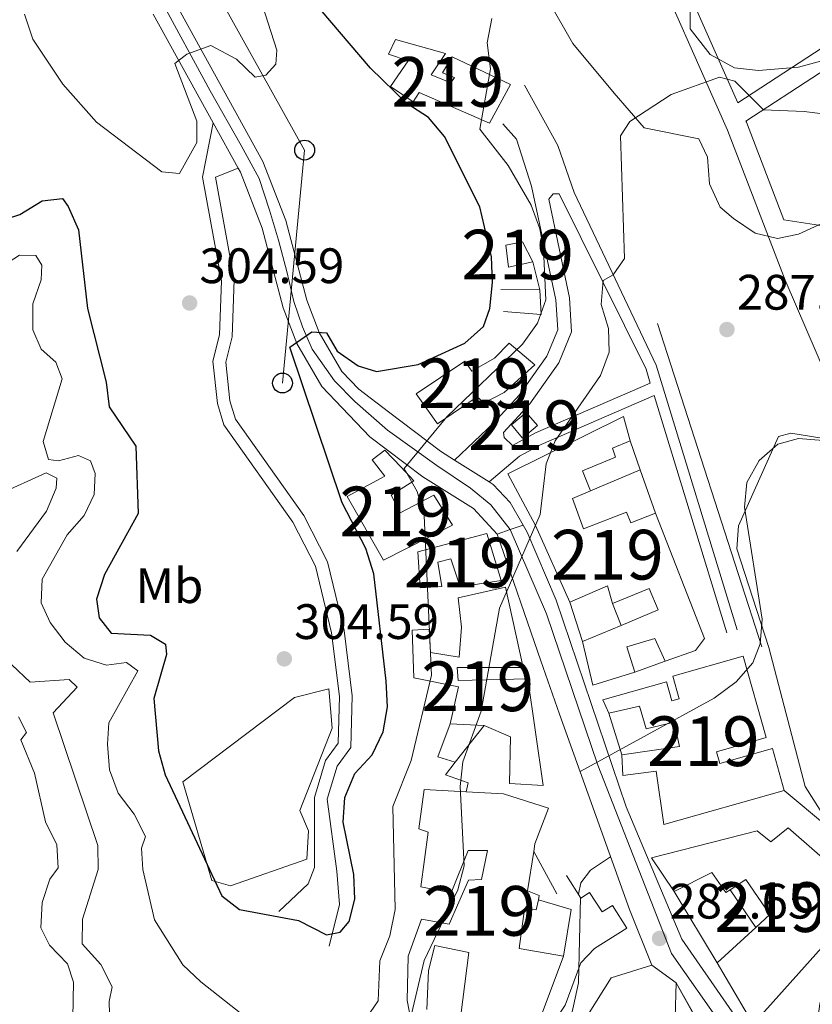
# Model space of a CAD drawing. Extents: x 608660 to 615652, y 655454 to 660189.
# Drawn here: x 615010 to 615170, y 658417 to 658616 of the extents above; entities that cross this region are included whole.
import ezdxf
from ezdxf.enums import TextEntityAlignment as Align

# ---------------------------------------------------------------- set-up
doc = ezdxf.new("R2010")
doc.units = 0
doc.header["$MEASUREMENT"] = 0
for name, pattern in [('DGN Style 3', [111.48261600000001, 79.63044000000001, -31.852176]), ('DGN Style 4', [127.48833444000002, 63.70435200000001, -31.852176, 0.07963044000000001, -31.852176]), ('DGN Style 5', [55.741308000000004, 23.889132, -31.852176])]:
    doc.linetypes.add(name, pattern=pattern)
for name, color, linetype in [('Nivel 15', 7, 'Continuous'), ('Nivel 16', 7, 'Continuous'), ('Nivel 21', 7, 'Continuous'), ('Nivel 23', 7, 'Continuous'), ('Nivel 25', 7, 'Continuous'), ('Nivel 33', 7, 'Continuous'), ('Nivel 35', 7, 'Continuous'), ('Nivel 36', 7, 'Continuous'), ('Nivel 37', 7, 'Continuous'), ('Nivel 4', 7, 'Continuous'), ('Nivel 41', 7, 'Continuous'), ('Nivel 48', 7, 'Continuous'), ('Nivel 49', 7, 'Continuous'), ('Nivel 5', 7, 'Continuous'), ('Nivel 52', 7, 'Continuous'), ('Nivel 54', 7, 'Continuous'), ('Nivel 57', 7, 'Continuous'), ('Nivel 7', 7, 'Continuous')]:
    doc.layers.add(name, color=color, linetype=linetype)
doc.styles.add('Style-arial', font='arial.shx', dxfattribs={"bigfont": 'arialbig.shx'})
doc.styles.add('Style-arialn', font='arialn.shx', dxfattribs={"bigfont": 'arialnbig.shx'})

# ---------------------------------------------------------------- blocks, each defined once
blk = doc.blocks.new('5PATER')
at = {"layer": 'Nivel 7', "linetype": 'Continuous', "lineweight": 0}
h = blk.add_hatch(color=53, dxfattribs=at)
edge = h.paths.add_edge_path()
edge.add_ellipse((0, 0), major_axis=(-1.095731442945027, -1.110710700472634), ratio=0.9994222409660316, start_angle=0, end_angle=360)
blk = doc.blocks.new('5PTT')
at = {"layer": 'Nivel 33', "color": 7, "linetype": 'Continuous', "lineweight": 30}
blk.add_circle((0.0002382684033364058, 0.0004306398332118988, 5.302136685259029e-05), 1.995000008135511, dxfattribs=at)

msp = doc.modelspace()

# ---------------------------------------------------------------- linework, layer by layer
at = {"layer": 'Nivel 15', "color": 1, "linetype": 'Continuous', "lineweight": 13, "extrusion": (0.07659502179722348, -0.09041371129672256, 0.9929544619192947), "elevation": -12134.20973773603, "flags": 128}
msp.add_lwpolyline([(895002.6031436194, 104161.5292446968), (895006.5048115961, 104161.5292446967), (895006.5044684093, 104158.0185944889), (895002.6028004326, 104158.0185944889), (895002.6031436194, 104161.5292446968)], dxfattribs=at)
at = {"layer": 'Nivel 15', "color": 1, "linetype": 'Continuous', "lineweight": 13, "extrusion": (-0.05361605755639964, 0.03953992993050427, 0.9977784886001501), "elevation": -6662.107738152128, "flags": 128}
msp.add_lwpolyline([(-895010.2099229824, 104069.2670782534), (-895010.2099229824, 104075.3764488429)], dxfattribs=at)
at = {"layer": 'Nivel 15', "color": 1, "linetype": 'Continuous', "lineweight": 13}
for points in [[(615085.8360000001, 658611.622, 298.644), (615095.905, 658608.8330000001, 298.644), (615093.0360000001, 658604.4920000001, 298.644), (615097.0390000001, 658602.906, 298.853), (615097.756, 658603.9909999999, 298.644), (615095.358, 658604.8910000001, 298.644), (615097.25, 658608.131, 298.436), (615109.0460000001, 658602.578, 298.644), (615104.8200000001, 658594.7690000001, 298.853), (615090.6399999999, 658600.962, 299.477), (615089.449, 658599.067, 300.309), (615084.834, 658602.1799999999, 300.726), (615088.436, 658607.3459999999, 299.061), (615084.4480000001, 658608.673, 299.061), (615085.8360000001, 658611.622, 298.644)], [(615108.6270000001, 658565.807, 299.061), (615108.104, 658570.2069999999, 298.853), (615111.449, 658570.9269999999, 298.228), (615113.514, 658566.8800000001, 298.228), (615108.6270000001, 658565.807, 299.061)], [(615113.94, 658546.142, 295.315), (615107.757, 658540.5619999999, 295.315), (615103.71, 658538.497, 295.315), (615102.335, 658539.7180000001, 295.315), (615094.318, 658534.29, 296.148), (615090.0519999999, 658540.291, 296.98), (615099.825, 658546.8659999999, 297.188), (615101.247, 658544.8659999999, 296.772), (615105.7820000001, 658547.4809999999, 296.772), (615108.7280000001, 658550.523, 296.564), (615113.94, 658546.142, 295.315)], [(615108.47, 658524.186, 294.275), (615131.7590000001, 658535.7339999999, 292.194), (615133.091, 658530.862, 292.402), (615129.533, 658529.348, 290.945), (615130.1599999999, 658527.561, 290.113), (615123.547, 658524.8219999999, 290.529), (615125.0930000001, 658520.744, 290.737), (615121.534, 658519.23, 292.402), (615123.723, 658513.105, 291.569), (615132.382, 658516.487, 290.529), (615133.2180000001, 658514.344, 290.945), (615138.217, 658516.294, 290.113), (615148.068, 658491.038, 290.529), (615146.2860000001, 658488.6470000001, 289.904), (615140.1610000001, 658486.459, 289.904), (615138.0660000001, 658491.0249999999, 289.904), (615132.4299999999, 658489.3870000001, 290.321), (615134.037, 658484.27, 290.113), (615125.591, 658481.683, 290.321), (615123.5079999999, 658490.4199999999, 290.737), (615131.2679999999, 658493.665, 291.054), (615138.7649999999, 658496.8, 291.361), (615136.9439999999, 658501.122, 290.737), (615129.568, 658498.077, 290.945), (615128.5719999999, 658501.666, 291.569), (615120.952, 658498.3470000001, 292.194), (615114.037, 658513.8319999999, 293.859), (615108.47, 658524.186, 294.275)], [(615093.6089999999, 658519.915, 296.98), (615097.355, 658513.8829999999, 296.98), (615083.443, 658506.801, 299.686), (615076.1640000001, 658519.659, 299.062), (615083.7380000001, 658523.7579999999, 298.437), (615081.2, 658526.9950000001, 298.229), (615083.689, 658528.967, 297.813), (615087.021, 658525.517, 298.021), (615089.5279999999, 658522.7990000001, 297.605), (615085.0079999999, 658519.925, 297.605), (615086.783, 658516.382, 297.605), (615093.6089999999, 658519.915, 296.98)], [(615104.2309999999, 658512.2069999999, 293.442), (615107.139, 658502.7380000001, 293.026), (615098.8759999999, 658501.4639999999, 294.067), (615096.9780000001, 658507.085, 294.275), (615094.412, 658506.4110000001, 294.275), (615095.2250000001, 658501.5079999999, 294.275), (615090.81, 658501.246, 295.107), (615090.378, 658508.517, 295.107), (615104.2309999999, 658512.2069999999, 293.442)], [(615112.513, 658482.906, 289.904), (615115.612, 658461.46, 290.528), (615108.814, 658461.838, 292.193), (615109.037, 658471.233, 292.193), (615103.689, 658473.521, 291.985), (615096.8910000001, 658473.898, 292.401), (615098.5360000001, 658481.2930000001, 292.609), (615089.568, 658483.105, 296.563), (615089.256, 658492.729, 295.731), (615092.632, 658492.9299999999, 295.106), (615092.9099999999, 658488.256, 295.939), (615098.7010000001, 658487.297, 293.233), (615099.125, 658493.3160000001, 293.858), (615098.51, 658499.273, 293.65), (615108.0249999999, 658501.4029999999, 292.193), (615111.595, 658485.1969999999, 292.193), (615098.3049999999, 658485.1880000001, 295.106), (615098.459, 658482.592, 292.817), (615112.513, 658482.906, 289.904)], [(615127.594, 658478.675, 290.321), (615140.408, 658482.304, 288.24), (615141.4920000001, 658478.4750000001, 289.072), (615142.993, 658478.8999999999, 289.904), (615141.693, 658483.4909999999, 288.656), (615155.828, 658487.493, 288.031), (615160.469, 658471.0989999999, 286.575), (615150.486, 658468.2720000001, 288.656), (615151.1610000001, 658465.8870000001, 286.783), (615161.757, 658468.885, 286.575), (615164.146, 658460.4369999999, 286.158), (615139.9210000001, 658453.5860000001, 286.366), (615138.372, 658464.3770000001, 286.782), (615131.6510000001, 658463.456, 287.614), (615131.4040000001, 658467.611, 287.614), (615143.0279999999, 658469.345, 288.031), (615141.956, 658474.2320000001, 287.822), (615136.304, 658472.854, 288.031), (615134.9880000001, 658477.466, 289.279), (615128.817, 658476.057, 289.904), (615127.594, 658478.675, 290.321)], [(615115.2139999999, 658415.1340000001, 290.945), (615119.713, 658427.128, 290.321), (615110.76, 658428.6810000001, 292.194), (615111.855, 658436.564, 289.696), (615114.2080000001, 658436.443, 289.696), (615114.6329999999, 658438.4680000001, 289.261), (615114.817, 658439.3459999999, 289.072), (615112.4180000001, 658440.246, 289.904), (615113.6980000001, 658448.2110000001, 290.08), (615113.94, 658449.7180000001, 290.113), (615116.639, 658456.915, 289.072), (615107.6089999999, 658459.7660000001, 292.61), (615100.0689999999, 658460.1810000001, 292.315), (615091.6599999999, 658460.642, 291.986), (615090.565, 658452.7590000001, 292.402), (615092.4299999999, 658452.088, 292.194), (615091.0009999999, 658441.057, 292.402), (615097.0660000001, 658439.854, 291.569), (615100.467, 658448.396, 291.153), (615104.378, 658448.368, 291.153), (615103.159, 658442.5619999999, 290.529), (615100.5630000001, 658442.408, 290.945), (615096.6570000001, 658433.5760000001, 291.361), (615091.1270000001, 658434.55, 291.569), (615088.443, 658427.0930000001, 291.986), (615088.189, 658418.2180000001, 291.569), (615088.94, 658414.3530000001, 291.361)], [(615137.3759999999, 658446.872, 288.117), (615158.683, 658452.3090000001, 288.117), (615161.419, 658450.1259999999, 288.524), (615164.8999999999, 658452.939, 288.117), (615180.842, 658439.0320000001, 289.337), (615157.8670000001, 658413.4299999999, 284.865), (615150.619, 658425.7690000001, 285.272), (615158.3770000001, 658432.8899999999, 284.975), (615161.2450000001, 658435.5220000001, 284.865), (615156.398, 658442.53, 289.337), (615153.2280000001, 658440.49, 288.695), (615152.382, 658439.946, 288.524), (615149.538, 658443.9469999999, 288.117), (615141.9480000001, 658440.108, 288.117), (615137.3759999999, 658446.872, 288.117)], [(615092.2080000001, 658416.372, 290.737), (615092.523, 658424.209, 290.945), (615093.788, 658429.2350000001, 290.945), (615100.648, 658427.8189999999, 290.737), (615099.0519999999, 658415.2150000001, 290.737)], [(615142.3489999999, 658421.713, 286.087), (615141.767, 658400.831, 286.9), (615140.2150000001, 658365.557, 283.648), (615139.3829999999, 658353.2590000001, 283.242), (615130.003, 658353.2220000001, 284.055), (615130.44, 658363.412, 285.274), (615124.8770000001, 658363.6499999999, 286.493), (615124.726, 658360.142, 286.086), (615121.584, 658360.277, 284.054), (615121.2479999999, 658352.4610000001, 284.867), (615116.456, 658352.666, 285.274), (615118.8870000001, 658369.24, 286.899), (615120.146, 658369.0549999999, 286.899), (615121.2749999999, 658376.7390000001, 286.899), (615123.1340000001, 658376.4650000001, 286.899), (615124.4950000001, 658415.179, 289.338), (615129.256, 658422.7590000001, 286.493), (615137.443, 658425.331, 285.68)]]:
    msp.add_polyline3d(points, dxfattribs=at)
at = {"layer": 'Nivel 16', "color": 1, "linetype": 'Continuous', "lineweight": 13, "extrusion": (0.008504208302236072, -0.03488083114966493, 0.9993552952075957), "elevation": -17442.28295074962, "flags": 128}
msp.add_lwpolyline([(753602.5070622175, 493815.8437982237), (753602.5070622177, 493810.0224866013)], dxfattribs=at)
at = {"layer": 'Nivel 16', "color": 1, "linetype": 'Continuous', "lineweight": 13, "flags": 128}
for points, elevation in [([(615107.0700000001, 658561.284), (615114.892, 658561.2280000001)], 298.424), ([(615140.1610000001, 658486.459), (615134.037, 658484.27)], 288.388), ([(615103.689, 658473.521), (615097.8729999999, 658466.138)], 292.18), ([(615158.3770000001, 658432.8899999999), (615153.2280000001, 658440.49)], 284.314)]:
    msp.add_lwpolyline(points, dxfattribs=dict(at, elevation=elevation))
at = {"layer": 'Nivel 16', "color": 1, "linetype": 'Continuous', "lineweight": 13, "extrusion": (0.01749399545820607, -0.1244281872467089, 0.9920743854880069), "elevation": -70887.11755268756, "flags": 128}
msp.add_lwpolyline([(700812.8005082977, 562054.9309471447), (700812.4037145118, 562049.9648485058), (700804.9679380425, 562051.6202147186)], dxfattribs=at)
at = {"layer": 'Nivel 16', "color": 1, "linetype": 'Continuous', "lineweight": 13, "extrusion": (0.01399640154194321, -0.04343271080975756, 0.9989583076262956), "elevation": -19704.68487311581, "flags": 128}
msp.add_lwpolyline([(787481.506768551, 437691.8560333913), (787481.5067685507, 437623.4394648281)], dxfattribs=at)
at = {"layer": 'Nivel 16', "color": 1, "linetype": 'Continuous', "lineweight": 13, "extrusion": (0.004478292747128714, -0.01272823572659236, 0.9999089643109315), "elevation": -5336.699432243175, "flags": 128}
msp.add_lwpolyline([(615125.620564366, 658516.2798399739), (615127.6869198529, 658510.4073642606)], dxfattribs=at)
at = {"layer": 'Nivel 16', "color": 1, "linetype": 'Continuous', "lineweight": 13, "extrusion": (0.01754158709374964, 0.007400792806047393, 0.9998187440671806), "elevation": 15954.30931948994, "flags": 128}
msp.add_lwpolyline([(367620.6288886844, -822585.5829883451), (367620.6288886844, -822574.6579768579)], dxfattribs=at)
at = {"layer": 'Nivel 16', "color": 1, "linetype": 'Continuous', "lineweight": 13, "extrusion": (0.004500432669429476, -0.01278946486711069, 0.9999080836227904), "elevation": -5363.401562591174, "flags": 128}
msp.add_lwpolyline([(615127.619327056, 658510.2535632607), (615130.6798586624, 658501.5568519693)], dxfattribs=at)
at = {"layer": 'Nivel 16', "color": 1, "linetype": 'Continuous', "lineweight": 13, "extrusion": (0.02007309947748977, -0.05814936679037763, 0.9981060674193125), "elevation": -25654.5924815267, "flags": 128}
msp.add_lwpolyline([(796313.7008798001, 420948.4099089792), (796313.7008798001, 420975.4758238167)], dxfattribs=at)
at = {"layer": 'Nivel 16', "color": 1, "linetype": 'Continuous', "lineweight": 13, "extrusion": (0.02292743101070537, -0.07110553428085345, 0.9972052626725773), "elevation": -32429.4052616894, "flags": 128}
msp.add_lwpolyline([(787521.8542396934, 436742.8425240174), (787521.8542396934, 436751.1947597063)], dxfattribs=at)
at = {"layer": 'Nivel 16', "color": 1, "linetype": 'Continuous', "lineweight": 13, "extrusion": (0.03151219522254346, -0.08178341489521279, 0.9961518230673143), "elevation": -34180.37278196301, "flags": 128}
msp.add_lwpolyline([(810754.5444215457, 391802.5509168587), (810754.5444215459, 391807.2973681648)], dxfattribs=at)
at = {"layer": 'Nivel 16', "color": 1, "linetype": 'Continuous', "lineweight": 13, "extrusion": (0.02179923448993886, -0.0609147776257646, 0.9979048968927132), "elevation": -26415.82882279004, "flags": 128}
msp.add_lwpolyline([(801016.8668466157, 411826.9949045304), (801016.8668466159, 411868.8200717624)], dxfattribs=at)
at = {"layer": 'Nivel 16', "color": 1, "linetype": 'Continuous', "lineweight": 13, "extrusion": (0.04763094776329958, -0.1555048259794465, 0.9866861415426246), "elevation": -72812.02786646072, "flags": 128}
msp.add_lwpolyline([(781003.9801026252, 443505.93364971), (781003.9801026252, 443514.8861589115)], dxfattribs=at)
at = {"layer": 'Nivel 16', "color": 1, "linetype": 'Continuous', "lineweight": 13, "extrusion": (0.1680174642919448, -0.0315570650064552, 0.9852787845788032), "elevation": 82855.80494669147, "flags": 128}
msp.add_lwpolyline([(760692.9402450495, -475819.6085481229), (760693.3819782259, -475815.9584713017), (760700.3856207719, -475817.1751635754)], dxfattribs=at)
at = {"layer": 'Nivel 16', "color": 1, "linetype": 'Continuous', "lineweight": 13, "extrusion": (0.01022985357249617, -0.01876931022076413, 0.9997715054399791), "elevation": -5778.772342412639, "flags": 128}
msp.add_lwpolyline([(855212.2896116795, 283711.0998416727), (855212.2896116795, 283720.8771242196)], dxfattribs=at)
at = {"layer": 'Nivel 16', "color": 1, "linetype": 'Continuous', "lineweight": 13, "extrusion": (0.01925601159891777, -0.03184314961560165, 0.9993073700518079), "elevation": -8835.466726414741, "flags": 128}
msp.add_lwpolyline([(867097.6389789102, 244945.8674649766), (867097.6389789102, 244962.6359633591)], dxfattribs=at)
at = {"layer": 'Nivel 16', "color": 1, "linetype": 'Continuous', "lineweight": 13, "extrusion": (0.09032755202603415, 0.09501572857796056, 0.9913692272144539), "elevation": 118410.3709984003, "flags": 128}
msp.add_lwpolyline([(7853.353114691912, -893210.2889640038), (7847.203020947753, -893213.4697563481), (7841.858064181637, -893205.5292171868)], dxfattribs=at)
at = {"layer": 'Nivel 16', "color": 1, "linetype": 'Continuous', "lineweight": 13}
for points in [[(615073.104, 658472.9750000001, 302.709), (615066.584, 658456.409, 302.501), (615068.3260000001, 658452.3430000001, 302.084), (615067.9979999999, 658446.6529999999, 302.084), (615052.642, 658441.237, 302.501), (615048.906, 658442.3489999999, 302.709), (615043.057, 658462.182, 304.374), (615065.5619999999, 658479.1980000001, 305.206), (615072.4639999999, 658480.943, 304.166)], [(615206.5079999999, 658468.199, 282.658), (615184.9280000001, 658445.442, 283.074), (615182.9709999999, 658446.7849999999, 282.866), (615181.567, 658445.868, 283.074), (615164.146, 658460.4369999999, 286.17)], [(615100.0689999999, 658460.1810000001, 290.514), (615100.4809999999, 658462.0279999999, 290.097), (615095.9580000001, 658463.584, 291.97), (615097.8729999999, 658466.138, 291.97)], [(615104.1710000001, 658412.3910000001, 287.182), (615110.709, 658411.9979999999, 287.598), (615116.926, 658412.629, 287.598), (615120.04, 658417.244, 287.598), (615123.1810000001, 658425.77, 287.39), (615125.959, 658428.6510000001, 287.39), (615132.419, 658432.753, 287.39), (615129.521, 658437.317, 287.39), (615127.4510000001, 658436.0020000001, 287.598), (615124.9569999999, 658439.926, 287.598), (615123.1880000001, 658438.801, 287.806), (615120.3130000001, 658443.321, 287.182)]]:
    msp.add_polyline3d(points, dxfattribs=at)
at = {"layer": 'Nivel 21', "color": 7, "linetype": 'Continuous', "lineweight": 13}
for points in [[(615111.5660000001, 658513.8929999999, 290.023), (615108.9580000001, 658518.439, 290.73), (615105.558, 658522.0700000001, 291.467), (615104.717, 658522.5989999999, 291.681), (615097.771, 658526.962, 293.452), (615094.946, 658528.736, 294.172), (615084.4680000001, 658536.6610000001, 296.67), (615078.462, 658541.2550000001, 297.294), (615075.057, 658544.788, 298.154), (615070.5109999999, 658552.6229999999, 299.669), (615068.017, 658559.1370000001, 300.624), (615063.7779999999, 658575.1810000001, 302.644), (615059.193, 658587.0390000001, 303.64), (615041.5090000001, 658619.0430000001, 305.215)], [(615106.3230000001, 658512.0700000001, 290.595), (615103.889, 658514.6910000001, 290.73), (615101.541, 658517.199, 291.467), (615091.385, 658523.578, 294.172), (615080.6910000001, 658531.6669999999, 296.67), (615075.1159999999, 658537.504, 297.294), (615071.027, 658541.747, 298.154), (615065.9750000001, 658550.4550000001, 299.669), (615063.2409999999, 658557.5959999999, 300.624), (615059.004, 658573.632, 302.644), (615054.642, 658584.913, 303.64), (615054.21, 658585.6939999999, 303.679), (615049.162, 658594.8300000001, 304.131), (615037.071, 658616.712, 305.215)], [(615208.702, 658465.7450000001, 282.783), (615197.74, 658454.3559999999, 282.773), (615176.53, 658430.091, 281.562), (615173.3230000001, 658424.746, 281.375), (615171.267, 658417.547, 281.146), (615169.892, 658406.949, 280.791), (615169.7039999999, 658400.1140000001, 280.769), (615166.0860000001, 658401.0079999999, 281.064), (615161.9950000001, 658403.8800000001, 281.269), (615143.5249999999, 658430.51, 282.726), (615132.3289999999, 658457.1640000001, 284.077), (615118.189, 658498.781, 287.811), (615112.3829999999, 658512.4680000001, 289.802), (615111.5660000001, 658513.8929999999, 290.023)]]:
    msp.add_polyline3d(points, dxfattribs=at)
at = {"layer": 'Nivel 21', "color": 7, "linetype": 'DGN Style 3', "lineweight": 0}
for points in [[(615111.837, 658602.4340000001, 294.491), (615118.5530000001, 658590.273, 293.797), (615121.8330000001, 658580.834, 292.842), (615138.331, 658546.051, 287.415), (615154.631, 658492.814, 285.75)], [(615049.162, 658594.8300000001, 304.131), (615047.0390000001, 658583.9210000001, 304.191), (615050.824, 658563.033, 304.029), (615050.4469999999, 658552.166, 303.298), (615049.094, 658546.8729999999, 302.882), (615050.0160000001, 658538.3800000001, 303.09), (615051.314, 658534.0789999999, 302.674), (615065.1969999999, 658514.473, 302.882), (615069.767, 658505.588, 302.487), (615072.9839999999, 658492.212, 301.633), (615074.5800000001, 658479.381, 301.841), (615074.3049999999, 658469.983, 301.633), (615071.8019999999, 658466.4979999999, 301.633), (615069.534, 658459.0660000001, 301.009), (615069.5719999999, 658444.9909999999, 300.06), (615068.274, 658441.6869999999, 299.76), (615062.3500000001, 658436.1229999999, 299.552)], [(615097.771, 658526.962, 293.451), (615105.663, 658534.4680000001, 292.634), (615110.7520000001, 658540.033, 293.034), (615116.3319999999, 658547.8700000001, 293.659), (615118.5160000001, 658553.212, 294.075), (615118.158, 658559.237, 294.491), (615113.2550000001, 658582.087, 294.699), (615110.254, 658591.595, 294.699), (615107.504, 658594.6710000001, 294.699)], [(615054.21, 658585.6939999999, 304.131), (615049.6570000001, 658583.9040000001, 304.191), (615053.406, 658563.219, 304.029), (615053.0090000001, 658551.798, 303.298), (615051.703, 658546.6869999999, 302.882), (615052.5490000001, 658538.895, 303.09), (615053.6570000001, 658535.2239999999, 302.674), (615067.402, 658515.8119999999, 302.882), (615072.1969999999, 658506.49, 302.487), (615075.52, 658492.673, 301.633), (615077.158, 658479.5020000001, 301.841), (615076.854, 658469.1200000001, 301.633), (615074.1399999999, 658465.3400000001, 301.633), (615072.1089999999, 658458.685, 301.009), (615074.041, 658444.2010000001, 300.06), (615074.578, 658437.533, 299.76), (615072.547, 658429.118, 299.552)], [(615137.163, 658542.442, 287.017), (615136.3, 658545.263, 287.415), (615118.8289999999, 658580.5760000001, 294.699), (615117.594, 658580.554, 294.699), (615116.723, 658579.5, 294.699), (615120.8770000001, 658559.6070000001, 294.491), (615121.2849999999, 658552.7520000001, 294.075), (615118.7450000001, 658546.54, 293.659), (615112.8840000001, 658538.3090000001, 293.034), (615107.618, 658532.55, 292.634), (615107.7150000001, 658531.513, 291.161), (615109.395, 658529.871, 290.745), (615114.04, 658532.4410000001, 290.254), (615137.163, 658542.442, 287.017)], [(615104.717, 658522.5989999999, 291.161), (615110.858, 658527.7390000001, 290.745), (615115.1769999999, 658530.129, 290.254), (615137.9210000001, 658539.9650000001, 287.049), (615152.554, 658492.1780000001, 285.75)]]:
    msp.add_polyline3d(points, dxfattribs=at)
at = {"layer": 'Nivel 23', "color": 7, "linetype": 'DGN Style 4', "lineweight": 0}
for points in [[(615033.8260000001, 658628.524, 305.731), (615048.5789999999, 658601.2779999999, 304.392), (615054.771, 658590.2960000001, 303.865), (615058.3910000001, 658583.639, 303.425), (615060.5020000001, 658577.304, 302.894), (615062.3319999999, 658571.25, 302.243), (615064.021, 658564.9140000001, 301.444), (615065.4280000001, 658558.8600000001, 300.689), (615067.1170000001, 658553.7919999999, 300.127), (615069.087, 658549.287, 299.267), (615073.5900000001, 658542.9510000001, 298.068), (615077.6710000001, 658538.7280000001, 297.204), (615084.2860000001, 658532.956, 296.281), (615094.2069999999, 658525.844, 293.948), (615100.962, 658521.3389999999, 292.036), (615105.0430000001, 658517.96, 291.136), (615108.9439999999, 658512.9809999999, 290.476)], [(615159.625, 658401.679, 281.182), (615141.462, 658427.662, 282.878), (615126.619, 658465.561, 284.948), (615116.267, 658496.037, 288.476), (615108.9439999999, 658512.9809999999, 290.476)]]:
    msp.add_polyline3d(points, dxfattribs=at)
at = {"layer": 'Nivel 25', "color": 1, "linetype": 'Continuous', "lineweight": 0}
for points in [[(615208.702, 658465.7450000001, 282.994), (615200.7010000001, 658479.5830000001, 284.12), (615196.504, 658488.3840000001, 284.243), (615164.328, 658563.192, 287.156), (615152.7209999999, 658593.392, 289.093), (615135.4809999999, 658632.335, 295.164), (615127.513, 658655.1780000001, 299.063), (615119.166, 658679.635, 305.227), (615110.237, 658705.0279999999, 310.281), (615106.925, 658711.8230000001, 311.09)], [(615235.625, 658631.318, 293.4), (615233.152, 658625.1810000001, 291.899), (615226.058, 658628.494, 292.154), (615213.8360000001, 658629.6000000001, 291.735), (615201.0449999999, 658626.0630000001, 291.735), (615184.135, 658617.996, 292.151), (615154.787, 658598.8600000001, 290.123), (615139.301, 658633.8430000001, 295.164), (615132.6229999999, 658652.9839999999, 298.667), (615148.6170000001, 658662.2590000001, 298.18), (615161.2420000001, 658666.3700000001, 298.395), (615174.1980000001, 658667.1869999999, 298.395), (615191.956, 658666.575, 298.395)], [(615156.4180000001, 658595.1769999999, 290.086), (615186.0860000001, 658614.5220000001, 292.151), (615202.442, 658622.324, 291.735), (615214.199, 658625.575, 291.735), (615225.007, 658624.5970000001, 292.154), (615231.665, 658621.4890000001, 291.885), (615228.9950000001, 658614.8600000001, 291.527), (615223.9099999999, 658593.078, 289.818), (615221.5989999999, 658587.388, 289.106), (615218.872, 658584.3459999999, 288.821), (615198.139, 658570.6969999999, 287.411), (615183.2579999999, 658572.342, 286.712), (615164.071, 658575.2960000001, 286.105), (615156.5149999999, 658594.959, 289.093), (615156.4180000001, 658595.1769999999, 290.086)]]:
    msp.add_polyline3d(points, dxfattribs=at)
at = {"layer": 'Nivel 33', "color": 7, "linetype": 'Continuous', "lineweight": 0}
msp.add_polyline3d([(615063.115, 658542.4750000001, 300.659), (615067.5789999999, 658589.3600000001, 302.554), (614953.9099999999, 658793.0460000001, 311.278), (614721.3659999999, 658899.835, 318.523), (614479.0760000001, 659133.213, 325.121), (614315.3060000001, 659494.9439999999, 361.33), (614329.6540000001, 659615.2220000001, 365.005)], dxfattribs=at)
at = {"layer": 'Nivel 35', "color": 92, "linetype": 'DGN Style 3', "lineweight": 0}
for points in [[(615220.703, 658620.1840000001, 291.933), (615219.453, 658597.6259999999, 291.22), (615219.8589999999, 658587.977, 290.179), (615218.3559999999, 658585.219, 289.555), (615213.5430000001, 658583.192, 289.377), (615208.676, 658582.183, 289.301), (615185.8019999999, 658580.1140000001, 288.515), (615180.97, 658578.858, 288.448), (615167.004, 658572.4099999999, 288.481), (615162.7930000001, 658571.575, 288.515), (615158.246, 658572.666, 288.518), (615153.9029999999, 658575.6170000001, 288.578), (615151.243, 658577.8929999999, 288.723), (615149.0900000001, 658582.574, 289.066), (615148.649, 658587.9580000001, 289.434), (615146.922, 658591.646, 289.763), (615135.9510000001, 658593.8289999999, 290.596), (615129.8659999999, 658600.8060000001, 293.509), (615121.598, 658610.8219999999, 294.134), (615116.567, 658619.696, 294.55)], [(615145.165, 658618.3940000001, 292.053), (615145.202, 658613.76, 292.053), (615149.2479999999, 658608.6300000001, 292.053), (615154.094, 658605.912, 292.053), (615158.96, 658605.375, 292.053), (615167.0220000001, 658606.038, 292.053), (615174.7949999999, 658608.1470000001, 292.053), (615193.0419999999, 658618.2390000001, 292.053)], [(615171.3489999999, 658456.5120000001, 283.285), (615168.3589999999, 658461.2350000001, 283.567), (615161.0160000001, 658489.243, 284.977), (615154.591, 658509.1300000001, 285.622), (615154.8899999999, 658513.73, 285.601), (615162.993, 658531.7239999999, 286.225), (615165.456, 658532.371, 286.225), (615177.415, 658530.413, 286.433)]]:
    msp.add_polyline3d(points, dxfattribs=at)
at = {"layer": 'Nivel 36', "color": 92, "linetype": 'Continuous', "lineweight": 0, "elevation": 302.776, "flags": 128}
msp.add_lwpolyline([(615072.4639999999, 658480.943), (615073.104, 658472.9750000001)], dxfattribs=at)
at = {"layer": 'Nivel 4', "color": 30, "linetype": 'Continuous', "lineweight": 30, "elevation": 300, "flags": 128}
for points in [[(615064.588, 658549.675), (615069.05, 658552.783), (615071.9990000001, 658552.575), (615074.132, 658548.8759999999), (615078.3640000001, 658545.966), (615082.027, 658544.7679999999), (615090.429, 658546.192), (615099.8260000001, 658550.524), (615103.5889999999, 658553.865), (615104.841, 658557.4650000001), (615105.419, 658562.6910000001), (615105.179, 658567.869), (615102.827, 658577.9340000001), (615095.7450000001, 658592.1070000001), (615092.527, 658595.9340000001), (615088.1769999999, 658598.7609999999), (615080.808, 658605.8759999999), (615070.7209999999, 658617.74)], [(615001.746, 658573.675), (615010.2620000001, 658576.3670000001), (615014.7409999999, 658579.1610000001), (615018.8130000001, 658579.608), (615020, 658578.0390000001), (615022.057, 658573.311), (615023.885, 658557.5020000001), (615027.639, 658542.6270000001), (615028.199, 658537.6529999999), (615033.5900000001, 658529.753), (615034.047, 658516.2180000001), (615027.2749999999, 658503.939), (615025.656, 658498.9920000001), (615026.223, 658495.2), (615028.6599999999, 658492.1340000001), (615036.541, 658491.7150000001), (615039.585, 658489.915), (615039.7790000001, 658487.808), (615037.23, 658478.9809999999), (615038.129, 658468.4450000001), (615039.4990000001, 658463.632), (615050.8759999999, 658439.264), (615054.4439999999, 658436.487), (615066.3230000001, 658434.324), (615071.963, 658431.3800000001), (615074.73, 658431.9550000001), (615076.5149999999, 658434.1100000001), (615077.685, 658438.5519999999), (615077.49, 658443.55), (615075.3289999999, 658454.0560000001), (615075.6499999999, 658459.044), (615077.676, 658463.862), (615081.148, 658467.632), (615083.3570000001, 658472.2420000001), (615084.2579999999, 658477.294), (615083.96, 658482.4639999999), (615081.5079999999, 658504.0889999999), (615079.9070000001, 658509.186), (615075.128, 658518.3289999999), (615064.588, 658549.675)]]:
    msp.add_lwpolyline(points, dxfattribs=at)
at = {"layer": 'Nivel 49', "color": 7, "linetype": 'DGN Style 5', "lineweight": 0, "extrusion": (0.04047146752144342, 0.01406696181306179, 0.999081668784895), "elevation": 34447.8478531998, "flags": 128}
msp.add_lwpolyline([(420064.4084948574, -796462.9670423276), (420064.4084948574, -796465.744401325)], dxfattribs=at)
at = {"layer": 'Nivel 49', "color": 7, "linetype": 'DGN Style 5', "lineweight": 0, "extrusion": (0.1521107913306757, 0.05290810133240895, 0.9869463207156484), "elevation": 128692.0639733272, "flags": 128}
msp.add_lwpolyline([(419887.4264540778, -786848.9977668305), (419887.4264540778, -786851.8105656146)], dxfattribs=at)
at = {"layer": 'Nivel 49', "color": 7, "linetype": 'DGN Style 5', "lineweight": 0, "flags": 128}
for points, elevation in [([(615118.9029999999, 658475.8119999999), (615115.138, 658486.534)], 287.5), ([(615137.443, 658425.331), (615132.966, 658436.5149999999)], 282.6)]:
    msp.add_lwpolyline(points, dxfattribs=dict(at, elevation=elevation))
at = {"layer": 'Nivel 49', "color": 7, "linetype": 'DGN Style 5', "lineweight": 0, "extrusion": (0.0218571630761499, -0.03875030955255781, 0.9990098487661888), "elevation": -11786.45837447514, "flags": 128}
msp.add_lwpolyline([(859261.7321664542, 270991.3199792338), (859261.732166454, 271016.0448739957)], dxfattribs=at)
at = {"layer": 'Nivel 5', "color": 30, "linetype": 'Continuous', "lineweight": 0, "flags": 128}
for points, elevation in [([(615011.155, 658616.729), (615012.8840000001, 658611.6950000001), (615018.868, 658602.655), (615025.6470000001, 658595.0109999999), (615038.842, 658584.9880000001), (615042.4140000001, 658584.6540000001), (615045.855, 658590.905), (615045.8870000001, 658595.176), (615041.439, 658606.798), (615043.8559999999, 658608.6499999999), (615048.7209999999, 658610.4469999999), (615053.888, 658607.675), (615057.587, 658604.0689999999), (615059.7490000001, 658604.4709999999), (615061.8060000001, 658606.6429999999), (615061.9809999999, 658609.4539999999), (615057.358, 658624.004)], 305), ([(614977.2849999999, 658619.527), (614985.3970000001, 658615.227), (614989.148, 658611.898), (614990.4550000001, 658608.2860000001), (614989.274, 658582.1880000001), (614992.3570000001, 658571.7139999999), (614995.483, 658567.3910000001), (614999.754, 658564.5020000001), (615003.6740000001, 658564.0519999999), (615010.1910000001, 658568.1969999999), (615013.4750000001, 658568.119)], 295), ([(615080.0490000001, 658414.676), (615082.3759999999, 658418.095), (615082.7150000001, 658426.176), (615084.7380000001, 658431.2150000001), (615085.788, 658436.538), (615085.311, 658457.209), (615088.9909999999, 658466.506), (615093.1100000001, 658483.6950000001), (615091.669, 658515.7239999999), (615090.216, 658520.625), (615087.618, 658525.253), (615096.2220000001, 658535.6699999999), (615111.406, 658550.304), (615114.435, 658554.5149999999), (615116.111, 658559.2309999999), (615115.635, 658569.423), (615114.943, 658573.537), (615113.2010000001, 658578.2479999999), (615108.584, 658586.2749999999), (615102.821, 658593.584), (615105.0190000001, 658605.7080000001), (615104.3160000001, 658610.9569999999), (615105.2609999999, 658615.858)], 295), ([(615086.842, 658405.754), (615091.663, 658426.24), (615098.435, 658440.435), (615099.7050000001, 658445.2749999999), (615098.906, 658461.2309999999), (615099.415, 658466.202), (615103.125, 658476.443), (615106.8130000001, 658497.1570000001), (615114.9720000001, 658516.047), (615116.2209999999, 658526.2039999999), (615118.037, 658530.8589999999), (615127.118, 658543.9990000001), (615128.889, 658548.682), (615128.7420000001, 658553.4550000001), (615127.294, 658558.288), (615127.6910000001, 658563.094), (615129.673, 658564.236), (615131.9369999999, 658567.513), (615131.138, 658592.2010000001), (615133.0290000001, 658595.1100000001), (615141.388, 658600.571), (615151.0800000001, 658604.0390000001), (615154.2, 658603.2679999999), (615159.942, 658597.4610000001), (615168.1130000001, 658597.163), (615189.013, 658594.544)], 290), ([(615013.4750000001, 658568.119), (615014.682, 658566.209), (615014.5149999999, 658563.2620000001), (615012.888, 658558.4510000001), (615012.8600000001, 658553.189), (615014.524, 658549.3260000001), (615017.4809999999, 658546.7010000001), (615018.777, 658543.294), (615014.9480000001, 658530.7010000001), (615015.9839999999, 658527.074), (615018.05, 658526.787), (615022.0819999999, 658527.9140000001), (615024.469, 658526.827), (615025.44, 658524.288), (615025.2150000001, 658520.0390000001), (615023.2110000001, 658515.821), (615019.753, 658511.9269999999), (615014.7239999999, 658503.004), (615014.5560000001, 658498.2280000001), (615016.361, 658494.304), (615019.3899999999, 658490.3260000001), (615023.2050000001, 658487.0889999999), (615027.6669999999, 658485.686), (615031.7350000001, 658486.2010000001), (615034.0190000001, 658484.56), (615028.1610000001, 658474.0490000001), (615027.861, 658469.78), (615028.3049999999, 658464.6140000001), (615030.0549999999, 658459.9299999999), (615033.2760000001, 658455.6869999999), (615035.5160000001, 658451.213), (615034.706, 658448.872), (615035.0290000001, 658444.587), (615037.3530000001, 658434.4439999999), (615043.0700000001, 658425.3910000001), (615046.71, 658421.963), (615054.9340000001, 658415.439)], 295), ([(615123.0260000001, 658464.291), (615150.0220000001, 658479.013), (615154.469, 658482.352), (615157.794, 658486.1699999999), (615159.2779999999, 658489.9480000001), (615159.6699999999, 658494.9580000001), (615156.1370000001, 658517.497), (615156.6130000001, 658522.469), (615159.0619999999, 658526.8940000001), (615162.8400000001, 658530.165), (615166.997, 658531.328), (615171.98, 658530.9299999999)], 285), ([(615006.047, 658520.132), (615015.5630000001, 658524.3870000001), (615017.6740000001, 658523.351), (615017.524, 658521.2930000001), (615015.612, 658516.6699999999), (615009.6529999999, 658508.5360000001)], 290), ([(615008.6359999999, 658485.7239999999), (615012.308, 658482.291), (615020.172, 658482.8260000001), (615021.818, 658481.2420000001), (615016.9310000001, 658476.101), (615025.966, 658449.3800000001), (615025.9809999999, 658444.53), (615022.8840000001, 658434.577), (615022.7990000001, 658429.5689999999), (615026.5700000001, 658425.4369999999), (615028.861, 658420.97), (615028.2450000001, 658417.9539999999), (615028.3800000001, 658412.9539999999)], 290), ([(615010.0020000001, 658475.2620000001), (615011.554, 658472.1429999999), (615010.4140000001, 658470.6399999999), (615013.2010000001, 658463.9750000001), (615015.426, 658454.1329999999), (615017.679, 658449.5530000001), (615017.9550000001, 658444.9240000001), (615016.314, 658442.6399999999), (615014.7660000001, 658437.885), (615014.4850000001, 658432.8360000001), (615016.2180000001, 658429.3130000001), (615019.8570000001, 658425.567), (615021.033, 658421.8800000001), (615020.797, 658407.4510000001)], 285), ([(615122.706, 658439.5590000001), (615123.2039999999, 658441.8899999999), (615125.105, 658444.3940000001), (615129.173, 658447.1130000001)], 285), ([(615120.548, 658411.879), (615122.6980000001, 658421.7110000001), (615123.118, 658438.9110000001)], 285)]:
    msp.add_lwpolyline(points, dxfattribs=dict(at, elevation=elevation))
at = {"layer": 'Nivel 52', "color": 1, "linetype": 'Continuous', "lineweight": 13}
for points in [[(615085.8360000001, 658611.622, 298.644), (615084.4480000001, 658608.673, 299.061), (615088.436, 658607.3459999999, 299.061), (615084.834, 658602.1799999999, 300.726), (615089.449, 658599.067, 300.309), (615090.6399999999, 658600.962, 299.477), (615104.8200000001, 658594.7690000001, 298.853), (615109.0460000001, 658602.578, 298.644), (615097.25, 658608.131, 298.436), (615095.358, 658604.8910000001, 298.644), (615097.756, 658603.9909999999, 298.644), (615097.0390000001, 658602.906, 298.853), (615093.0360000001, 658604.4920000001, 298.644), (615095.905, 658608.8330000001, 298.644)], [(615113.94, 658546.142, 295.315), (615108.7280000001, 658550.523, 296.564), (615105.7820000001, 658547.4809999999, 296.772), (615101.247, 658544.8659999999, 296.772), (615099.825, 658546.8659999999, 297.188), (615090.0519999999, 658540.291, 296.98), (615094.318, 658534.29, 296.148), (615102.335, 658539.7180000001, 295.315), (615103.71, 658538.497, 295.315), (615107.757, 658540.5619999999, 295.315)], [(615108.47, 658524.186, 294.275), (615114.037, 658513.8319999999, 293.859), (615120.952, 658498.3470000001, 292.194), (615128.5719999999, 658501.666, 291.569), (615129.568, 658498.077, 290.945), (615136.9439999999, 658501.122, 290.737), (615138.7649999999, 658496.8, 291.361), (615131.2679999999, 658493.665, 291.054), (615123.5079999999, 658490.4199999999, 290.737), (615125.591, 658481.683, 290.321), (615134.037, 658484.27, 290.113), (615132.4299999999, 658489.3870000001, 290.321), (615138.0660000001, 658491.0249999999, 289.904), (615140.1610000001, 658486.459, 289.904), (615146.2860000001, 658488.6470000001, 289.904), (615148.068, 658491.038, 290.529), (615138.217, 658516.294, 290.113), (615133.2180000001, 658514.344, 290.945), (615132.382, 658516.487, 290.529), (615123.723, 658513.105, 291.569), (615121.534, 658519.23, 292.402), (615125.0930000001, 658520.744, 290.737), (615123.547, 658524.8219999999, 290.529), (615130.1599999999, 658527.561, 290.113), (615129.533, 658529.348, 290.945), (615133.091, 658530.862, 292.402), (615131.7590000001, 658535.7339999999, 292.194)], [(615093.6089999999, 658519.915, 296.98), (615086.783, 658516.382, 297.605), (615085.0079999999, 658519.925, 297.605), (615089.5279999999, 658522.7990000001, 297.605), (615087.021, 658525.517, 298.021), (615083.689, 658528.967, 297.813), (615081.2, 658526.9950000001, 298.229), (615083.7380000001, 658523.7579999999, 298.437), (615076.1640000001, 658519.659, 299.062), (615083.443, 658506.801, 299.686), (615097.355, 658513.8829999999, 296.98)], [(615104.2309999999, 658512.2069999999, 293.442), (615090.378, 658508.517, 295.107), (615090.81, 658501.246, 295.107), (615095.2250000001, 658501.5079999999, 294.275), (615094.412, 658506.4110000001, 294.275), (615096.9780000001, 658507.085, 294.275), (615098.8759999999, 658501.4639999999, 294.067), (615107.139, 658502.7380000001, 293.026)], [(615112.513, 658482.906, 289.904), (615098.459, 658482.592, 292.817), (615098.3049999999, 658485.1880000001, 295.106), (615111.595, 658485.1969999999, 292.193), (615108.0249999999, 658501.4029999999, 292.193), (615098.51, 658499.273, 293.65), (615099.125, 658493.3160000001, 293.858), (615098.7010000001, 658487.297, 293.233), (615092.9099999999, 658488.256, 295.939), (615092.632, 658492.9299999999, 295.106), (615089.256, 658492.729, 295.731), (615089.568, 658483.105, 296.563), (615098.5360000001, 658481.2930000001, 292.609), (615096.8910000001, 658473.898, 292.401), (615103.689, 658473.521, 291.985), (615109.037, 658471.233, 292.193), (615108.814, 658461.838, 292.193), (615115.612, 658461.46, 290.528)], [(615127.594, 658478.675, 290.321), (615128.817, 658476.057, 289.904), (615134.9880000001, 658477.466, 289.279), (615136.304, 658472.854, 288.031), (615141.956, 658474.2320000001, 287.822), (615143.0279999999, 658469.345, 288.031), (615131.4040000001, 658467.611, 287.614), (615131.6510000001, 658463.456, 287.614), (615138.372, 658464.3770000001, 286.782), (615139.9210000001, 658453.5860000001, 286.366), (615164.146, 658460.4369999999, 286.158), (615161.757, 658468.885, 286.575), (615151.1610000001, 658465.8870000001, 286.783), (615150.486, 658468.2720000001, 288.656), (615160.469, 658471.0989999999, 286.575), (615155.828, 658487.493, 288.031), (615141.693, 658483.4909999999, 288.656), (615142.993, 658478.8999999999, 289.904), (615141.4920000001, 658478.4750000001, 289.072), (615140.408, 658482.304, 288.24)], [(615137.3759999999, 658446.872, 288.117), (615141.9480000001, 658440.108, 288.117), (615149.538, 658443.9469999999, 288.117), (615152.382, 658439.946, 288.524), (615153.2280000001, 658440.49, 288.695), (615156.398, 658442.53, 289.337), (615161.2450000001, 658435.5220000001, 284.865), (615158.3770000001, 658432.8899999999, 284.975), (615150.619, 658425.7690000001, 285.272), (615157.8670000001, 658413.4299999999, 284.865), (615180.842, 658439.0320000001, 289.337), (615164.8999999999, 658452.939, 288.117), (615161.419, 658450.1259999999, 288.524), (615158.683, 658452.3090000001, 288.117)], [(615137.443, 658425.331, 285.68), (615129.256, 658422.7590000001, 286.493), (615124.4950000001, 658415.179, 289.338), (615123.1340000001, 658376.4650000001, 286.899), (615121.2749999999, 658376.7390000001, 286.899), (615120.146, 658369.0549999999, 286.899), (615118.8870000001, 658369.24, 286.899), (615116.456, 658352.666, 285.274), (615121.2479999999, 658352.4610000001, 284.867), (615121.584, 658360.277, 284.054), (615124.726, 658360.142, 286.086), (615124.8770000001, 658363.6499999999, 286.493), (615130.44, 658363.412, 285.274), (615130.003, 658353.2220000001, 284.055), (615139.3829999999, 658353.2590000001, 283.242), (615140.2150000001, 658365.557, 283.648), (615141.767, 658400.831, 286.9), (615142.3489999999, 658421.713, 286.087)]]:
    msp.add_polyline3d(points, close=True, dxfattribs=at)
for points in [[(615115.2139999999, 658415.1340000001, 290.945), (615119.713, 658427.128, 290.321), (615110.76, 658428.6810000001, 292.194), (615111.855, 658436.564, 289.696), (615114.2080000001, 658436.443, 289.696), (615114.6329999999, 658438.4680000001, 289.261), (615114.817, 658439.3459999999, 289.072), (615112.4180000001, 658440.246, 289.904), (615113.6980000001, 658448.2110000001, 290.08), (615113.94, 658449.7180000001, 290.113), (615116.639, 658456.915, 289.072), (615107.6089999999, 658459.7660000001, 292.61), (615100.0689999999, 658460.1810000001, 292.315), (615091.6599999999, 658460.642, 291.986), (615090.565, 658452.7590000001, 292.402), (615092.4299999999, 658452.088, 292.194), (615091.0009999999, 658441.057, 292.402), (615097.0660000001, 658439.854, 291.569), (615100.467, 658448.396, 291.153), (615104.378, 658448.368, 291.153), (615103.159, 658442.5619999999, 290.529), (615100.5630000001, 658442.408, 290.945), (615096.6570000001, 658433.5760000001, 291.361), (615091.1270000001, 658434.55, 291.569), (615088.443, 658427.0930000001, 291.986), (615088.189, 658418.2180000001, 291.569), (615088.94, 658414.3530000001, 291.361)], [(615092.2080000001, 658416.372, 290.737), (615092.523, 658424.209, 290.945), (615093.788, 658429.2350000001, 290.945), (615100.648, 658427.8189999999, 290.737), (615099.0519999999, 658415.2150000001, 290.737)]]:
    msp.add_polyline3d(points, dxfattribs=at)
for points in [[(615108.6270000001, 658565.807, 299.061), (615113.514, 658566.8800000001, 298.228), (615111.449, 658570.9269999999, 298.228), (615108.104, 658570.2069999999, 298.853)], [(615109.212, 658534.0490000001, 294.066), (615111.4650000001, 658531.389, 293.65), (615114.442, 658533.9110000001, 293.65), (615112.189, 658536.571, 294.066)]]:
    msp.add_3dface(points, dxfattribs=at)
at = {"layer": 'Nivel 54', "color": 33, "linetype": 'Continuous', "lineweight": 0}
msp.add_polyline3d([(615037.071, 658616.712, 305.215), (615049.162, 658594.8300000001, 304.131), (615054.21, 658585.6939999999, 303.679), (615054.642, 658584.913, 303.64), (615059.004, 658573.632, 302.644), (615063.2409999999, 658557.5959999999, 300.624), (615065.9750000001, 658550.4550000001, 299.669), (615071.027, 658541.747, 298.154), (615075.1159999999, 658537.504, 297.294), (615080.6910000001, 658531.6669999999, 296.67), (615091.385, 658523.578, 294.172), (615101.541, 658517.199, 291.467), (615103.889, 658514.6910000001, 290.73), (615106.3230000001, 658512.0700000001, 290.595), (615108.9439999999, 658512.9809999999, 290.476), (615111.5660000001, 658513.8929999999, 290.023), (615108.9580000001, 658518.439, 290.73), (615105.558, 658522.0700000001, 291.467), (615104.717, 658522.5989999999, 291.681), (615097.771, 658526.962, 293.452), (615094.946, 658528.736, 294.172), (615084.4680000001, 658536.6610000001, 296.67), (615078.462, 658541.2550000001, 297.294), (615075.057, 658544.788, 298.154), (615070.5109999999, 658552.6229999999, 299.669), (615068.017, 658559.1370000001, 300.624), (615063.7779999999, 658575.1810000001, 302.644), (615059.193, 658587.0390000001, 303.64), (615041.5090000001, 658619.0430000001, 305.215)], dxfattribs=at)
at = {"layer": 'Nivel 54', "color": 9, "linetype": 'Continuous', "lineweight": 0}
msp.add_polyline3d([(615161.9950000001, 658403.8800000001, 281.269), (615143.5249999999, 658430.51, 282.726), (615132.3289999999, 658457.1640000001, 284.077), (615118.189, 658498.781, 287.811), (615112.3829999999, 658512.4680000001, 289.802), (615111.5660000001, 658513.8929999999, 290.023), (615108.9439999999, 658512.9809999999, 290.476), (615106.3230000001, 658512.0700000001, 290.595), (615106.3230000001, 658512.0700000001, 290.928), (615115.138, 658486.534, 289.263), (615115.138, 658486.534, 287.5), (615118.9029999999, 658475.8119999999, 287.5), (615118.9029999999, 658475.8119999999, 286.558), (615132.966, 658436.5149999999, 283.852), (615132.966, 658436.5149999999, 282.6), (615137.443, 658425.331, 282.6), (615137.443, 658425.331, 285.68), (615142.3489999999, 658421.713, 286.087), (615142.3489999999, 658421.713, 282.6), (615154.4839999999, 658400.199, 281.5)], dxfattribs=at)
at = {"layer": 'Nivel 57', "color": 92, "linetype": 'DGN Style 3', "lineweight": 0}
for points in [[(615116.567, 658619.696, 294.55), (615121.598, 658610.8219999999, 294.134), (615129.8659999999, 658600.8060000001, 293.509), (615135.9510000001, 658593.8289999999, 290.596), (615146.922, 658591.646, 289.763), (615148.649, 658587.9580000001, 289.434), (615149.0900000001, 658582.574, 289.066), (615151.243, 658577.8929999999, 288.723), (615153.9029999999, 658575.6170000001, 288.578), (615158.246, 658572.666, 288.518), (615162.7930000001, 658571.575, 288.515), (615167.004, 658572.4099999999, 288.481), (615180.97, 658578.858, 288.448), (615185.8019999999, 658580.1140000001, 288.515), (615208.676, 658582.183, 289.301), (615213.5430000001, 658583.192, 289.377), (615218.3559999999, 658585.219, 289.555), (615219.8589999999, 658587.977, 290.179), (615219.453, 658597.6259999999, 291.22), (615220.703, 658620.1840000001, 291.933)], [(615193.0419999999, 658618.2390000001, 292.053), (615174.7949999999, 658608.1470000001, 292.053), (615167.0220000001, 658606.038, 292.053), (615158.96, 658605.375, 292.053), (615154.094, 658605.912, 292.053), (615149.2479999999, 658608.6300000001, 292.053), (615145.202, 658613.76, 292.053), (615145.165, 658618.3940000001, 292.053)], [(615177.415, 658530.413, 286.433), (615165.456, 658532.371, 286.225), (615162.993, 658531.7239999999, 286.225), (615154.8899999999, 658513.73, 285.601), (615154.591, 658509.1300000001, 285.622), (615161.0160000001, 658489.243, 284.977), (615168.3589999999, 658461.2350000001, 283.567), (615171.3489999999, 658456.5120000001, 283.285)]]:
    msp.add_polyline3d(points, dxfattribs=at)

# ---------------------------------------------------------------- block references
at = {"layer": 'Nivel 33', "color": 7, "linetype": 'Continuous', "lineweight": 30}
for p in [(615067.5789999999, 658589.3600000001, 302.554), (615063.115, 658542.4750000001, 300.659)]:
    msp.add_blockref('5PTT', p, dxfattribs=at)
at = {"layer": 'Nivel 7', "color": 53, "linetype": 'Continuous', "lineweight": 0}
for p in [(615044.415, 658558.584, 304.594), (615152.592, 658553.2490000001, 287.455), (615063.476, 658486.9569999999, 304.594), (615139.03, 658430.676, 282.651)]:
    msp.add_blockref('5PATER', p, dxfattribs=at)

# ---------------------------------------------------------------- texts
at = {"layer": 'Nivel 37', "color": 92, "linetype": 'Continuous', "lineweight": 0, "style": 'Style-arialn'}
msp.add_text('Mb', height=7.000002, dxfattribs=at).set_placement((615040.3558623525, 658501.689001, 301.207), align=Align.MIDDLE_CENTER)
at = {"layer": 'Nivel 41', "color": 7, "linetype": 'Continuous', "lineweight": 0, "style": 'Style-arial'}
for s, p in [('304.59', (615046.3999999999, 658562.584, 304.594)), ('287.45', (615154.578, 658557.2490000001, 287.455)), ('304.59', (615065.462, 658490.9569999999, 304.594)), ('282.65', (615141.0160000001, 658434.676, 282.651))]:
    msp.add_text(s, height=7.000002, dxfattribs=at).set_placement(p)
at = {"layer": 'Nivel 48', "color": 1, "linetype": 'Continuous', "lineweight": 0, "style": 'Style-arialn'}
for p in [(615096.4246600079, 658603.0960009999, 297.516), (615110.463660008, 658568.3230009999, 297.481), (615101.747660008, 658542.422001, 295.627), (615111.8276600079, 658533.980001, 291.678), (615085.920660008, 658516.622001, 296.961), (615128.538660008, 658507.9200009999, 288.461), (615098.8706600079, 658506.3260009999, 292.631), (615102.434660008, 658481.432001, 290.698), (615147.828660008, 658470.3830009999, 284.603), (615102.7876600081, 658436.2320009999, 288.991), (615161.400660008, 658436.9820009999, 282.441)]:
    msp.add_text('219', height=10.000002, dxfattribs=at).set_placement(p, align=Align.MIDDLE_CENTER)

doc.saveas('drawing.dxf')
